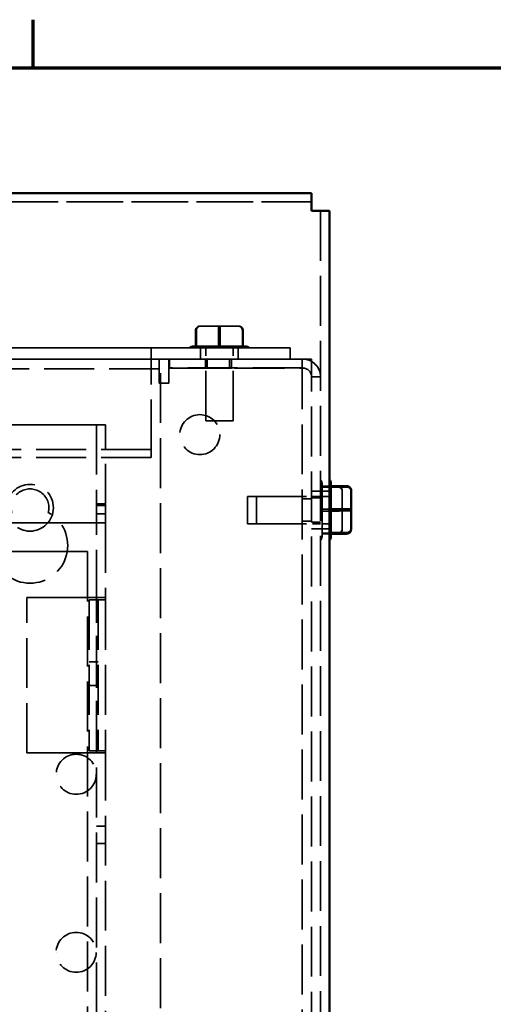
# Model space of a CAD drawing. Units: inches. Extents: x 1 to 43, y 0.5 to 33.5.
# Drawn here: x 10.9 to 14, y 26.8 to 33.3 of the extents above; entities that cross this region are included whole.
import ezdxf

# ---------------------------------------------------------------- set-up
doc = ezdxf.new("R2010")
doc.units = ezdxf.units.IN
doc.header["$LTSCALE"] = 2
doc.header["$MEASUREMENT"] = 0
doc.linetypes.add('DASHED', pattern=[0.2067, 0.1654, -0.0413])
doc.layers.get('0').update_dxf_attribs({"lineweight": 25})
for name, color, linetype, lineweight in [('Border (ANSI)', 7, 'Continuous', 70), ('Hidden (ANSI)', 7, 'DASHED', 35), ('Visible (ANSI)', 7, 'Continuous', 50)]:
    doc.layers.add(name, color=color, linetype=linetype, lineweight=lineweight)

# ---------------------------------------------------------------- blocks, each defined once
blk = doc.blocks.new('Borders Default Border')
at = {"layer": 'Border (ANSI)'}
blk.add_line((5.5, 16.5), (5.5, 16.66), dxfattribs=at)
at = {"layer": 'Border (ANSI)', "flags": 128}
blk.add_lwpolyline([(0.75, 0.5), (0.75, 16.5), (21.25, 16.5), (21.25, 0.5), (0.75, 0.5)], dxfattribs=at)

msp = doc.modelspace()

# ---------------------------------------------------------------- linework, layer by layer
at = {"layer": 'Hidden (ANSI)'}
for p, q in [((12.8434, 32.1712), (3.0794, 32.1712)), ((12.8434, 32.1122), (3.0794, 32.1122)), ((3.0794, 32.1122), (12.8434, 32.1122)), ((12.8434, 32.0532), (12.8434, 32.0532)), ((12.9024, 32.0532), (12.9024, 20.2892)), ((12.9024, 32.0532), (12.9614, 32.0532)), ((12.0739, 31.2598), (12.0739, 31.1558)), ((12.0802, 31.1558), (12.0802, 31.2598)), ((12.1045, 31.2898), (12.2273, 31.2898)), ((12.1045, 31.2897), (12.2273, 31.2897)), ((12.2261, 31.2598), (12.2261, 31.1558)), ((12.2273, 31.2898), (12.3553, 31.2898)), ((12.2273, 31.2897), (12.3553, 31.2897)), ((12.2388, 31.2598), (12.2388, 31.1558)), ((12.3553, 31.2898), (12.3604, 31.2898)), ((12.3553, 31.2897), (12.3604, 31.2897)), ((12.3847, 31.2598), (12.3847, 31.1558)), ((12.391, 31.2598), (12.391, 31.1558)), ((12.1074, 31.1456), (3.8154, 31.1456)), ((11.7814, 31.1459), (4.1414, 31.1459)), ((12.7014, 31.1459), (11.7814, 31.1459)), ((11.7814, 31.1459), (11.7814, 31.1019)), ((12.0739, 31.1558), (12.0739, 31.1556)), ((12.0801, 31.1558), (12.074, 31.1558)), ((12.0801, 31.1557), (12.074, 31.1557)), ((12.0772, 31.1558), (12.2228, 31.1558)), ((12.0772, 31.1557), (12.2228, 31.1557)), ((12.0802, 31.1556), (12.0802, 31.1558)), ((12.2353, 31.1558), (12.0836, 31.1558)), ((12.2353, 31.1557), (12.0836, 31.1557)), ((12.1074, 31.1458), (12.1074, 31.0711)), ((12.1419, 30.6628), (12.1419, 31.1458)), ((12.2261, 31.1558), (12.2261, 31.1556)), ((12.2295, 31.1558), (12.3812, 31.1558)), ((12.2295, 31.1557), (12.3812, 31.1557)), ((12.2388, 31.1558), (12.2388, 31.1556)), ((12.3877, 31.1558), (12.2421, 31.1558)), ((12.3877, 31.1557), (12.2421, 31.1557)), ((12.3229, 30.6628), (12.3229, 31.1458)), ((12.3574, 31.1458), (12.3574, 31.0711)), ((12.7014, 31.1456), (12.3574, 31.1456)), ((12.3847, 31.1558), (12.3847, 31.1556)), ((12.3848, 31.1558), (12.3909, 31.1558)), ((12.3848, 31.1557), (12.3909, 31.1557)), ((12.391, 31.1558), (12.391, 31.1556)), ((12.7014, 31.1459), (12.7014, 31.0712)), ((3.8154, 31.0709), (12.1074, 31.0709)), ((11.8334, 31.071), (4.1234, 31.071)), ((11.7814, 31.0712), (4.1414, 31.0712)), ((11.7814, 30.4728), (11.7814, 31.1019)), ((12.7014, 31.0712), (11.7814, 31.0712)), ((11.8334, 31.0075), (11.8334, 31.071)), ((12.7164, 31.0709), (11.8434, 31.0709)), ((11.8434, 31.0709), (12.7164, 31.0709)), ((11.8434, 26.7706), (11.8434, 31.0709)), ((11.8969, 31.0709), (12.7164, 31.0709)), ((11.8969, 31.0709), (12.7164, 31.0709)), ((11.8969, 31.0709), (11.8969, 30.9122)), ((11.9024, 31.0712), (12.7844, 31.0712)), ((11.9024, 31.0122), (11.9024, 31.0712)), ((12.7844, 31.0709), (11.9024, 31.0709)), ((12.1074, 31.0711), (12.1074, 31.071)), ((12.1074, 31.0709), (12.1074, 31.071)), ((12.1401, 31.071), (12.1401, 31.012)), ((12.1524, 31.0711), (12.1524, 31.0121)), ((12.3001, 31.071), (12.3001, 31.012)), ((12.3124, 31.0711), (12.3124, 31.0121)), ((12.3574, 31.0711), (12.3574, 31.071)), ((12.3574, 31.071), (12.3574, 31.0709)), ((12.3574, 31.0709), (12.7014, 31.0709)), ((12.7014, 31.0709), (12.7014, 31.0712)), ((12.7164, 31.0709), (12.7164, 31.0709)), ((12.7799, 21.2609), (12.7799, 31.0709)), ((12.8434, 31.0709), (12.8434, 30.9532)), ((11.8334, 31.0075), (4.1234, 31.0075)), ((11.8334, 31.0075), (11.8334, 31.0074)), ((11.8334, 31.0074), (11.8334, 30.9439)), ((12.7844, 31.0122), (11.9024, 31.0122)), ((11.9024, 31.0122), (11.9024, 31.0119)), ((11.9024, 31.0119), (12.7844, 31.0119)), ((11.8334, 30.9122), (11.8334, 30.9439)), ((12.8434, 21.3792), (12.8434, 30.9532)), ((12.9024, 30.9529), (12.8434, 30.9529)), ((12.9024, 30.9529), (12.8434, 30.9529)), ((11.8969, 30.9122), (11.8334, 30.9122)), ((11.8334, 30.9122), (11.8969, 30.9122)), ((11.8334, 30.9122), (11.8334, 30.9122)), ((11.8969, 30.9122), (11.8969, 30.9122)), ((12.1419, 30.6627), (12.1419, 30.6628)), ((12.3229, 30.6627), (12.3229, 30.6628)), ((10.4784, 30.6363), (11.3604, 30.6363)), ((11.3604, 30.6363), (10.4784, 30.6363)), ((11.3604, 30.6363), (11.3604, 30.6363)), ((11.4784, 30.6364), (11.4194, 30.6364)), ((11.4194, 30.6364), (11.4194, 30.0454)), ((11.4784, 30.0454), (11.4784, 30.6364)), ((11.9709, 30.5709), (11.9709, 30.5709)), ((12.2359, 30.5709), (12.2359, 30.5709)), ((11.7814, 30.4728), (4.1414, 30.4728)), ((11.7814, 30.4199), (11.7814, 30.4728)), ((11.7814, 30.4199), (4.1414, 30.4199)), ((12.9124, 30.2486), (12.9124, 30.2294)), ((13.0164, 30.2295), (12.9124, 30.2295)), ((12.9124, 30.2262), (12.9124, 30.2294)), ((12.9124, 30.2262), (12.9124, 30.0806)), ((12.9124, 30.2232), (13.0164, 30.2232)), ((12.9714, 30.2298), (12.9714, 30.2296)), ((12.9714, 30.2265), (12.9714, 30.2296)), ((12.9714, 30.2234), (13.0754, 30.2234)), ((12.4194, 29.9804), (12.4194, 30.1614)), ((12.4194, 30.1614), (12.9024, 30.1614)), ((12.4784, 29.9807), (12.4784, 30.1617)), ((12.4784, 30.1617), (12.9614, 30.1617)), ((12.8434, 30.1444), (12.7799, 30.1444)), ((12.9024, 30.1959), (12.8434, 30.1959)), ((12.9024, 30.1512), (12.8434, 30.1512)), ((12.9024, 30.1962), (12.9614, 30.1962)), ((13.0464, 30.076), (13.0464, 30.1989)), ((11.1034, 30.0863), (11.1034, 30.0863)), ((11.1334, 30.0863), (11.1334, 30.0863)), ((11.4784, 30.1114), (11.4194, 30.1114)), ((11.4784, 30.1114), (11.4194, 30.1114)), ((11.4784, 30.1114), (11.4194, 30.1114)), ((11.4784, 30.1014), (11.4194, 30.1014)), ((12.9124, 30.0738), (12.9124, 30.0806)), ((13.0164, 30.0773), (12.9124, 30.0773)), ((12.9714, 30.0741), (12.9714, 30.0808)), ((13.0464, 29.9481), (13.0464, 30.076)), ((11.0995, 30.0551), (11.0995, 30.0551)), ((11.4194, 30.0454), (11.4194, 30.0454)), ((11.4784, 30.0454), (11.4194, 30.0454)), ((11.4194, 30.0454), (11.4784, 30.0454)), ((11.4194, 29.9864), (11.4194, 30.0454)), ((11.4784, 30.0454), (11.4784, 30.0454)), ((11.4784, 30.0454), (11.4784, 29.9864)), ((12.9124, 30.0738), (12.9124, 29.9221)), ((13.0164, 30.0646), (12.9124, 30.0646)), ((13.0754, 30.0649), (12.9714, 30.0649)), ((11.3604, 29.9864), (6.0964, 29.9864)), ((6.0964, 29.9864), (11.3604, 29.9864)), ((11.4194, 29.4764), (11.4194, 29.9864)), ((11.4194, 29.9864), (11.4784, 29.9864)), ((11.4784, 29.9864), (11.4194, 29.9864)), ((11.4784, 29.9864), (11.4784, 29.4764)), ((12.4194, 29.9804), (12.9024, 29.9804)), ((12.4784, 29.9807), (12.9614, 29.9807)), ((12.8434, 29.9974), (12.7799, 29.9974)), ((12.9024, 29.9912), (12.8434, 29.9912)), ((12.9024, 29.9459), (12.8434, 29.9459)), ((12.9024, 29.9462), (12.9614, 29.9462)), ((13.0464, 29.9429), (13.0464, 29.9481)), ((12.9124, 29.9185), (12.9124, 29.9221)), ((13.0164, 29.9187), (12.9124, 29.9187)), ((12.9124, 29.9185), (12.9124, 29.8933)), ((12.9714, 29.9124), (12.9124, 29.9124)), ((12.9714, 29.9188), (12.9714, 29.9224)), ((12.9714, 29.9126), (12.9714, 29.9126)), ((11.2284, 29.8363), (11.2284, 29.8363)), ((11.3584, 29.7964), (6.1084, 29.7964)), ((6.1084, 29.7964), (11.3584, 29.7964)), ((11.3584, 29.7964), (11.3584, 22.5464)), ((11.3604, 29.4914), (10.9584, 29.4914)), ((10.9584, 29.4914), (11.3604, 29.4914)), ((10.9584, 28.4614), (10.9584, 29.4914)), ((11.4193, 29.4914), (11.4784, 29.4914)), ((11.4193, 28.4614), (11.4193, 29.4914)), ((11.4784, 29.4914), (11.4784, 29.4764)), ((11.429, 29.4765), (11.37, 29.4765)), ((11.37, 29.4765), (11.37, 28.4765)), ((11.429, 29.4764), (11.37, 29.4764)), ((11.3811, 29.4764), (11.4345, 29.4764)), ((11.4139, 29.4764), (11.3811, 29.4764)), ((11.4194, 28.4764), (11.4194, 29.4764)), ((11.4194, 29.4764), (11.4784, 29.4764)), ((11.4194, 29.4764), (11.4784, 29.4764)), ((11.429, 29.4765), (11.429, 28.4765)), ((11.4674, 29.4764), (11.4345, 29.4764)), ((11.4784, 29.4764), (11.4784, 28.4764)), ((11.4784, 29.4764), (11.4784, 29.4764)), ((11.4784, 29.4764), (11.4784, 28.4764)), ((11.37, 29.0655), (11.429, 29.0655)), ((11.37, 28.9075), (11.429, 28.9075)), ((10.9584, 28.4614), (11.3604, 28.4614)), ((10.9584, 28.4614), (10.9584, 28.4614)), ((11.3604, 28.4614), (10.9584, 28.4614)), ((11.429, 28.4765), (11.37, 28.4765)), ((11.37, 28.4765), (11.37, 28.4764)), ((11.4345, 28.4764), (11.3811, 28.4764)), ((11.3811, 28.4764), (11.4139, 28.4764)), ((11.4784, 28.4614), (11.4193, 28.4614)), ((11.4784, 28.4764), (11.4194, 28.4764)), ((11.4194, 28.4764), (11.4194, 28.4764)), ((11.4784, 28.4764), (11.4194, 28.4764)), ((11.4194, 23.7264), (11.4194, 28.4764)), ((11.429, 28.4764), (11.429, 28.4765)), ((11.4674, 28.4764), (11.4345, 28.4764)), ((11.4784, 28.4764), (11.4784, 28.4614)), ((11.4784, 28.4764), (11.4784, 28.4764)), ((11.4784, 28.4764), (11.4784, 28.4764)), ((11.4784, 28.4764), (11.4784, 22.3664)), ((11.1522, 28.3204), (11.1522, 28.3204)), ((11.4172, 28.3204), (11.4172, 28.3204)), ((11.4784, 27.9764), (11.4194, 27.9764)), ((11.4784, 27.9764), (11.4194, 27.9764)), ((11.4784, 27.8614), (11.4194, 27.8614)), ((11.4784, 27.8614), (11.4194, 27.8614)), ((11.4784, 27.8614), (11.4194, 27.8614)), ((11.4784, 27.861), (11.4194, 27.861)), ((11.1519, 27.1404), (11.1519, 27.1404)), ((11.4169, 27.1404), (11.4169, 27.1404))]:
    msp.add_line(p, q, dxfattribs=at)
for centre, radius in [((12.1034, 30.5709), 0.1325), ((12.1034, 30.5709), 0.1325), ((10.9784, 30.0863), 0.155), ((10.9784, 30.0863), 0.155), ((11.2847, 28.3204), 0.1325), ((11.2847, 28.3204), 0.1325), ((11.2844, 27.1404), 0.1325), ((11.2844, 27.1404), 0.1325)]:
    msp.add_circle(centre, radius, dxfattribs=at)
for centre, radius, start, end in [((12.7844, 30.9532), 0.118, 0, 90), ((12.7844, 30.9529), 0.118, 0, 90), ((12.7844, 30.9532), 0.059, 0, 90), ((12.7844, 30.9529), 0.059, 0, 90), ((10.9784, 30.0863), 0.125, 345.52249, 194.47751), ((10.9784, 30.0863), 0.125, 345.52249, 194.47751), ((12.8824, 30.2486), 0.03, 0, 48.18969), ((10.9784, 29.8363), 0.25, 118.95502, 61.04498), ((10.9784, 29.8363), 0.25, 118.95502, 61.04498), ((12.8824, 29.8933), 0.03, 311.81031, 0)]:
    msp.add_arc(centre, radius, start, end, dxfattribs=at)
for centre, major_axis, ratio, start_param, end_param in [((12.8434, 32.0532), (0.059, 0), 0.000029, 0.000012, 1.570796), ((12.1045, 31.2598), (0.0306, 0), 0.980648, 1.571191, 3.141987), ((12.1045, 31.2597), (0.0306, 0), 0.980648, 1.571191, 3.141987), ((12.1096, 31.2598), (0, -0.03), 0.979023, 3.142021, 4.712817), ((12.1096, 31.2597), (0, -0.03), 0.979023, 3.142021, 4.712817), ((12.2273, 31.2598), (0, -0.03), 0.040711, 3.141559, 4.712355), ((12.2273, 31.2597), (0, -0.03), 0.040711, 3.141559, 4.712355), ((12.2375, 31.2598), (0, -0.03), 0.040711, 1.570763, 3.141559), ((12.2375, 31.2597), (0, -0.03), 0.040711, 1.570763, 3.141559), ((12.3553, 31.2598), (0, -0.03), 0.979023, 1.571225, 3.142021), ((12.3553, 31.2597), (0, -0.03), 0.979023, 1.571225, 3.142021), ((12.3604, 31.2598), (-0.0306, 0), 0.980648, 3.141987, 4.712784), ((12.3604, 31.2597), (-0.0306, 0), 0.980648, 3.141987, 4.712784), ((12.2324, 31.1558), (0.1776, 0), 0.000029, 1.625148, 2.634452), ((12.2324, 31.1557), (0.1776, 0), 0.000029, 1.625148, 2.634452), ((12.2324, 31.1457), (0.125, 0), 0.000029, 6.283169, 9.424762), ((12.2324, 31.1558), (0.1776, 0), 0.000029, 0.577858, 1.587065), ((12.2324, 31.1557), (0.1776, 0), 0.000029, 0.577858, 1.587065), ((12.2324, 31.071), (-0.125, 0), 0.000029, 3.141603, 6.283196), ((12.7164, 31.0709), (0.0635, 0), 0.000029, 0.000004, 1.570799), ((12.7164, 31.0709), (0.127, 0), 0.000029, 0.000005, 1.570796), ((12.7164, 31.0709), (0.0635, 0), 0.000029, 4.712389, 6.283165), ((12.7164, 31.0709), (0.127, 0), 0.000029, 4.712381, 6.28317), ((11.3604, 30.6364), (0.059, 0), 0.000029, 4.712389, 6.283198), ((11.3604, 30.6364), (0.118, 0), 0.000029, 4.7124, 6.283207), ((13.0164, 30.1989), (0, -0.0306), 0.980633, 1.570796, 3.141593), ((13.0164, 30.1938), (-0.03, 0), 0.979005, 3.141593, 4.712389), ((13.0754, 30.1941), (-0.03, 0), 0.979005, 3.141593, 4.712389), ((13.0164, 30.076), (-0.03, 0), 0.040745, 3.141593, 4.712389), ((13.0164, 30.0658), (-0.03, 0), 0.040745, 1.570796, 3.141593), ((13.0754, 30.0661), (-0.03, 0), 0.040745, 1.570796, 3.141593), ((11.3604, 29.9864), (0.059, 0), 0.000029, 6.283183, 7.853981), ((11.3604, 29.9864), (0.118, 0), 0.000029, 0.000013, 1.570796), ((13.0164, 29.9481), (-0.03, 0), 0.979005, 1.570796, 3.141593), ((13.0164, 29.9429), (0, 0.0306), 0.980633, 3.278166, 4.712389), ((11.3604, 29.4914), (0.059, 0), 0.000029, 0.067849, 1.570796), ((11.3604, 29.4914), (0.118, 0), 0.000029, 0.033911, 1.570796), ((11.488, 29.4764), (-0.118, 0), 0.000029, 0, 0.436332), ((11.3604, 29.4764), (0.059, 0), 0.000029, 0.000139, 0.436458), ((11.488, 29.4764), (-0.059, 0), 0.000029, 0, 0.436332), ((11.3604, 29.4764), (0.118, 0), 0.000029, 0.000026, 0.436356), ((11.3604, 28.4614), (0.059, 0), 0.000029, 0.067876, 1.570796), ((11.3604, 28.4614), (0.118, 0), 0.000029, 0.033905, 1.570796), ((11.488, 28.4764), (-0.118, 0), 0.000029, 0.00004, 0.436369), ((11.3604, 28.4764), (0.059, 0), 0.000029, 6.283185, 6.719518), ((11.488, 28.4764), (-0.059, 0), 0.000029, 0, 0.436332), ((11.3604, 28.4764), (0.118, 0), 0.000029, 0.000026, 0.436356)]:
    msp.add_ellipse(centre, major_axis=major_axis, ratio=ratio, start_param=start_param, end_param=end_param, dxfattribs=at)
for centre, major_axis in [((12.2324, 31.1458), (0.2, 0)), ((12.2324, 31.1457), (0.2, 0)), ((12.2324, 31.1458), (0.125, 0)), ((12.2324, 31.1458), (-0.0905, 0)), ((12.2324, 31.1457), (-0.0905, 0)), ((12.2324, 31.0711), (0.125, 0)), ((12.2201, 31.071), (0.08, 0)), ((12.2324, 31.0711), (0.08, 0)), ((12.2201, 31.012), (-0.08, 0)), ((12.2324, 31.0121), (-0.08, 0)), ((12.2324, 30.6628), (0.0905, 0)), ((12.2324, 30.6627), (0.0905, 0))]:
    msp.add_ellipse(centre, major_axis=major_axis, ratio=0.000029, dxfattribs=at)
for points, knots in [([(12.0324, 31.1458), (12.0346, 31.1482), (12.0372, 31.1503), (12.0428, 31.1535), (12.0458, 31.1546), (12.0505, 31.1556), (12.0521, 31.1557), (12.0538, 31.1558), (12.0539, 31.1558), (12.0541, 31.1558), (12.0541, 31.1558), (12.0543, 31.1558), (12.0544, 31.1558), (12.0545, 31.1558), (12.0545, 31.1558), (12.0546, 31.1558), (12.0546, 31.1558), (12.0547, 31.1558), (12.0547, 31.1558), (12.0547, 31.1558), (12.0548, 31.1558), (12.0548, 31.1558), (12.0549, 31.1558), (12.0553, 31.1558), (12.0557, 31.1558), (12.0587, 31.1558), (12.063, 31.1558), (12.0708, 31.1558), (12.0723, 31.1558), (12.074, 31.1558)], [0, 0, 0, 0, 0.0247117, 0.0247117, 0.0489763, 0.0489763, 0.0609988, 0.0609988, 0.0618254, 0.0618254, 0.0624155, 0.0624155, 0.0630347, 0.0630347, 0.0636567, 0.0636567, 0.0648926, 0.0648926, 0.0663783, 0.0663783, 0.0708324, 0.0708324, 0.0841913, 0.0841913, 0.1243044, 0.1243044, 0.2456304, 0.2456304, 0.2735553, 0.2735553, 0.2735553, 0.2735553]), ([(12.0324, 31.1457), (12.0346, 31.1481), (12.0372, 31.1502), (12.0428, 31.1533), (12.0458, 31.1545), (12.0505, 31.1554), (12.0521, 31.1556), (12.0538, 31.1556), (12.0539, 31.1556), (12.0541, 31.1557), (12.0541, 31.1557), (12.0543, 31.1557), (12.0544, 31.1557), (12.0545, 31.1557), (12.0545, 31.1557), (12.0546, 31.1557), (12.0546, 31.1557), (12.0547, 31.1557), (12.0547, 31.1557), (12.0547, 31.1557), (12.0548, 31.1557), (12.0548, 31.1557), (12.0549, 31.1557), (12.0553, 31.1557), (12.0557, 31.1557), (12.0587, 31.1557), (12.063, 31.1557), (12.0708, 31.1557), (12.0723, 31.1557), (12.074, 31.1557)], [0, 0, 0, 0, 0.0247117, 0.0247117, 0.0489763, 0.0489763, 0.0609988, 0.0609988, 0.0618254, 0.0618254, 0.0624155, 0.0624155, 0.0630347, 0.0630347, 0.0636567, 0.0636567, 0.0648926, 0.0648926, 0.0663783, 0.0663783, 0.0708324, 0.0708324, 0.0841913, 0.0841913, 0.1243044, 0.1243044, 0.2456304, 0.2456304, 0.2735553, 0.2735553, 0.2735553, 0.2735553]), ([(12.3848, 31.1558), (12.3947, 31.1558), (12.4019, 31.1558), (12.4075, 31.1558), (12.4086, 31.1558), (12.4096, 31.1558), (12.4098, 31.1558), (12.41, 31.1558), (12.41, 31.1558), (12.4101, 31.1558), (12.4101, 31.1558), (12.4102, 31.1558), (12.4102, 31.1558), (12.4102, 31.1558), (12.4103, 31.1558), (12.4103, 31.1558), (12.4103, 31.1558), (12.4104, 31.1558), (12.4104, 31.1558), (12.4105, 31.1558), (12.4106, 31.1558), (12.4108, 31.1558), (12.4111, 31.1558), (12.4123, 31.1558), (12.4132, 31.1557), (12.4159, 31.1553), (12.4176, 31.1549), (12.4223, 31.1534), (12.4253, 31.1519), (12.4295, 31.1488), (12.4311, 31.1474), (12.4324, 31.1458)], [0, 0, 0, 0, 0.1463319, 0.1463319, 0.2003992, 0.2003992, 0.2243159, 0.2243159, 0.2348595, 0.2348595, 0.2388135, 0.2388135, 0.2402968, 0.2402968, 0.2412015, 0.2412015, 0.2416545, 0.2416545, 0.2421104, 0.2421104, 0.2425669, 0.2425669, 0.2444312, 0.2444312, 0.2516751, 0.2516751, 0.2648921, 0.2648921, 0.289423, 0.289423, 0.3051495, 0.3051495, 0.3051495, 0.3051495]), ([(12.3848, 31.1557), (12.3947, 31.1557), (12.4019, 31.1557), (12.4075, 31.1557), (12.4086, 31.1557), (12.4096, 31.1557), (12.4098, 31.1557), (12.41, 31.1557), (12.41, 31.1557), (12.4101, 31.1557), (12.4101, 31.1557), (12.4102, 31.1557), (12.4102, 31.1557), (12.4102, 31.1557), (12.4103, 31.1557), (12.4103, 31.1557), (12.4103, 31.1557), (12.4104, 31.1557), (12.4104, 31.1557), (12.4105, 31.1557), (12.4106, 31.1557), (12.4108, 31.1557), (12.4111, 31.1556), (12.4123, 31.1556), (12.4132, 31.1555), (12.4159, 31.1551), (12.4176, 31.1548), (12.4223, 31.1532), (12.4253, 31.1517), (12.4295, 31.1486), (12.4311, 31.1472), (12.4324, 31.1457)], [0, 0, 0, 0, 0.1463319, 0.1463319, 0.2003992, 0.2003992, 0.2243159, 0.2243159, 0.2348595, 0.2348595, 0.2388135, 0.2388135, 0.2402968, 0.2402968, 0.2412015, 0.2412015, 0.2416545, 0.2416545, 0.2421104, 0.2421104, 0.2425669, 0.2425669, 0.2444312, 0.2444312, 0.2516751, 0.2516751, 0.2648921, 0.2648921, 0.289423, 0.289423, 0.3051495, 0.3051495, 0.3051495, 0.3051495])]:
    msp.add_open_spline(points, degree=3, knots=knots, dxfattribs=at)
for points in [[(12.0739, 31.1558), (12.075, 31.1558), (12.0761, 31.1558), (12.0772, 31.1558)], [(12.074, 31.1558), (12.074, 31.1558), (12.0739, 31.1558), (12.0739, 31.1558)], [(12.0739, 31.1556), (12.075, 31.1556), (12.0761, 31.1557), (12.0772, 31.1557)], [(12.074, 31.1557), (12.074, 31.1557), (12.0739, 31.1556), (12.0739, 31.1556)], [(12.0802, 31.1558), (12.0801, 31.1558), (12.0801, 31.1558), (12.0801, 31.1558)], [(12.0802, 31.1556), (12.0801, 31.1556), (12.0801, 31.1557), (12.0801, 31.1557)], [(12.0836, 31.1558), (12.0825, 31.1558), (12.0814, 31.1558), (12.0802, 31.1558)], [(12.0836, 31.1557), (12.0825, 31.1557), (12.0814, 31.1556), (12.0802, 31.1556)], [(12.2228, 31.1558), (12.2239, 31.1558), (12.225, 31.1558), (12.2261, 31.1558)], [(12.2228, 31.1557), (12.2239, 31.1557), (12.225, 31.1556), (12.2261, 31.1556)], [(12.2261, 31.1558), (12.2273, 31.1558), (12.2284, 31.1558), (12.2295, 31.1558)], [(12.2261, 31.1556), (12.2273, 31.1556), (12.2284, 31.1557), (12.2295, 31.1557)], [(12.2388, 31.1558), (12.2376, 31.1558), (12.2364, 31.1558), (12.2353, 31.1558)], [(12.2388, 31.1556), (12.2376, 31.1556), (12.2364, 31.1557), (12.2353, 31.1557)], [(12.2421, 31.1558), (12.241, 31.1558), (12.2399, 31.1558), (12.2388, 31.1558)], [(12.2421, 31.1557), (12.241, 31.1557), (12.2399, 31.1556), (12.2388, 31.1556)], [(12.3812, 31.1558), (12.3823, 31.1558), (12.3835, 31.1558), (12.3847, 31.1558)], [(12.3812, 31.1557), (12.3823, 31.1557), (12.3835, 31.1556), (12.3847, 31.1556)], [(12.3847, 31.1558), (12.3847, 31.1558), (12.3848, 31.1558), (12.3848, 31.1558)], [(12.3847, 31.1556), (12.3847, 31.1556), (12.3848, 31.1557), (12.3848, 31.1557)], [(12.391, 31.1558), (12.3899, 31.1558), (12.3888, 31.1558), (12.3877, 31.1558)], [(12.391, 31.1556), (12.3899, 31.1556), (12.3888, 31.1557), (12.3877, 31.1557)], [(12.3909, 31.1558), (12.3909, 31.1558), (12.391, 31.1558), (12.391, 31.1558)], [(12.3909, 31.1557), (12.3909, 31.1557), (12.391, 31.1556), (12.391, 31.1556)], [(12.9124, 30.2295), (12.9124, 30.2284), (12.9124, 30.2273), (12.9124, 30.2262)], [(12.9124, 30.2294), (12.9124, 30.2294), (12.9124, 30.2294), (12.9124, 30.2295)], [(12.9124, 30.2232), (12.9124, 30.2232), (12.9124, 30.2233), (12.9124, 30.2233)], [(12.9124, 30.2197), (12.9124, 30.2208), (12.9124, 30.222), (12.9124, 30.2232)], [(12.9714, 30.2296), (12.9714, 30.2297), (12.9714, 30.2297), (12.9714, 30.2298)], [(12.9714, 30.2234), (12.9714, 30.2235), (12.9714, 30.2235), (12.9714, 30.2236)], [(12.9714, 30.22), (12.9714, 30.2211), (12.9714, 30.2223), (12.9714, 30.2234)], [(12.9124, 30.0806), (12.9124, 30.0795), (12.9124, 30.0784), (12.9124, 30.0773)], [(12.9124, 30.0773), (12.9124, 30.0761), (12.9124, 30.0749), (12.9124, 30.0738)], [(12.9124, 30.0646), (12.9124, 30.0658), (12.9124, 30.0669), (12.9124, 30.068)], [(12.9124, 30.0613), (12.9124, 30.0624), (12.9124, 30.0635), (12.9124, 30.0646)], [(12.9714, 30.0649), (12.9714, 30.066), (12.9714, 30.0672), (12.9714, 30.0683)], [(12.9714, 30.0616), (12.9714, 30.0626), (12.9714, 30.0637), (12.9714, 30.0649)], [(12.9124, 29.9221), (12.9124, 29.921), (12.9124, 29.9199), (12.9124, 29.9187)], [(12.9124, 29.9187), (12.9124, 29.9186), (12.9124, 29.9186), (12.9124, 29.9185)], [(12.9124, 29.9124), (12.9124, 29.9135), (12.9124, 29.9146), (12.9124, 29.9157)], [(12.9124, 29.9125), (12.9124, 29.9124), (12.9124, 29.9124), (12.9124, 29.9124)], [(12.9714, 29.9126), (12.9714, 29.9138), (12.9714, 29.9149), (12.9714, 29.9159)], [(12.9714, 29.9128), (12.9714, 29.9127), (12.9714, 29.9127), (12.9714, 29.9126)]]:
    msp.add_open_spline(points, degree=3, dxfattribs=at)
at = {"layer": 'Visible (ANSI)'}
for p, q in [((3.0794, 32.1712), (12.8434, 32.1712)), ((12.8434, 32.1712), (12.8434, 32.0532)), ((12.9614, 20.2892), (12.9614, 32.0532)), ((12.9714, 30.2488), (12.9714, 30.2298)), ((13.0754, 30.2298), (12.9714, 30.2298)), ((12.9714, 30.2265), (12.9714, 30.0808)), ((13.1054, 30.0763), (13.1054, 30.1992)), ((13.0754, 30.0775), (12.9714, 30.0775)), ((13.1054, 29.9483), (13.1054, 30.0763)), ((12.9714, 30.0741), (12.9714, 29.9224)), ((13.1054, 29.9432), (13.1054, 29.9483)), ((13.0754, 29.919), (12.9714, 29.919)), ((12.9714, 29.9188), (12.9714, 29.8936)), ((13.0754, 29.9126), (12.9714, 29.9126)), ((13.0164, 29.9124), (12.9714, 29.9124))]:
    msp.add_line(p, q, dxfattribs=at)
for centre, start, end in [((12.9414, 30.2488), 0, 48.18969), ((12.9414, 29.8936), 311.81031, 0)]:
    msp.add_arc(centre, 0.03, start, end, dxfattribs=at)
for centre, major_axis, ratio, start_param, end_param in [((12.8434, 32.0532), (0.118, 0), 0.000029, 6.283159, 7.853969), ((13.0754, 30.1992), (0, -0.0306), 0.980633, 1.570796, 3.141593), ((13.0754, 30.0763), (-0.03, 0), 0.040745, 3.141593, 4.712389), ((13.0754, 29.9483), (-0.03, 0), 0.979005, 1.570796, 3.141593), ((13.0164, 29.9429), (0, 0.0306), 0.980633, 3.141593, 3.278166), ((13.0754, 29.9432), (0, 0.0306), 0.980633, 3.141593, 4.712389)]:
    msp.add_ellipse(centre, major_axis=major_axis, ratio=ratio, start_param=start_param, end_param=end_param, dxfattribs=at)
for points in [[(12.9714, 30.2298), (12.9714, 30.2287), (12.9714, 30.2275), (12.9714, 30.2265)], [(12.9714, 30.0808), (12.9714, 30.0798), (12.9714, 30.0787), (12.9714, 30.0775)], [(12.9714, 30.0775), (12.9714, 30.0764), (12.9714, 30.0752), (12.9714, 30.0741)], [(12.9714, 29.9224), (12.9714, 29.9213), (12.9714, 29.9201), (12.9714, 29.919)], [(12.9714, 29.919), (12.9714, 29.9189), (12.9714, 29.9189), (12.9714, 29.9188)]]:
    msp.add_open_spline(points, degree=3, dxfattribs=at)

# ---------------------------------------------------------------- block references
at = {"xscale": 2, "yscale": 2, "zscale": 2}
msp.add_blockref('Borders Default Border', (0, 0), dxfattribs=at)

doc.saveas('drawing.dxf')
